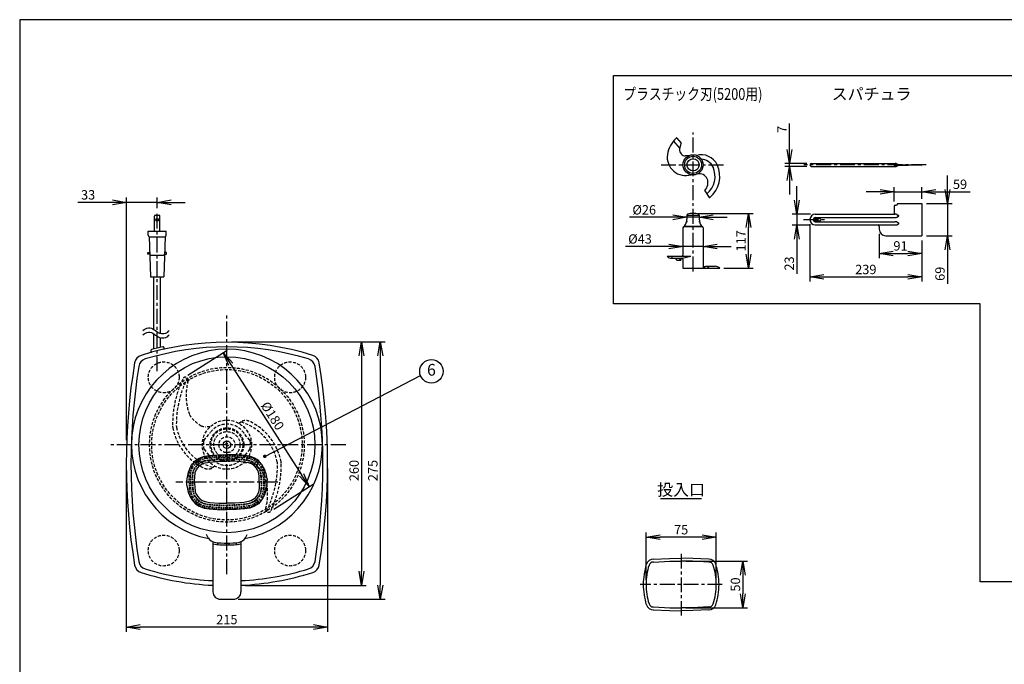
# Model space of a CAD drawing. Extents: x 115 to 2050, y 0 to 1377.
# Drawn here: x 115 to 1167, y 688 to 1377 of the extents above; entities that cross this region are included whole.
import ezdxf
from ezdxf.enums import TextEntityAlignment as Align

# ---------------------------------------------------------------- set-up
doc = ezdxf.new("R2010")
doc.units = 0
doc.header["$LTSCALE"] = 0.5
doc.header["$MEASUREMENT"] = 0
doc.header["$PDMODE"] = 3
doc.header["$PDSIZE"] = 2.5
doc.linetypes.add('CENTER', pattern=[50.8, 31.75, -6.35, 6.35, -6.35])
doc.linetypes.add('HIDDEN', pattern=[9.525, 6.35, -3.175])
doc.layers.get('0').update_dxf_attribs({"linetype": 'CONTINUOUS'})
doc.layers.get('Defpoints').update_dxf_attribs({"linetype": 'CONTINUOUS'})
for name, color, linetype in [('DANMEN', 7, 'CONTINUOUS'), ('KIKI-2D2', 7, 'CONTINUOUS'), ('SIYOU', 7, 'CONTINUOUS'), ('SUNPOU', 7, 'CONTINUOUS'), ('WAKU', 7, 'CONTINUOUS')]:
    doc.layers.add(name, color=color, linetype=linetype)
doc.styles.get("Standard").update_dxf_attribs({"font": 'romans.shx', "bigfont": 'extfont.shx'})
doc.dimstyles.get("Standard").update_dxf_attribs({"dimscale": 5, "dimtxt": 2, "dimasz": 3, "dimexe": 1, "dimexo": 1, "dimgap": 0.6, "dimtad": 3, "dimdec": 0, "dimzin": 0, "dimdsep": 46, "dimtxsty": 'STANDARD', "dimblk": 'OPEN', "dimcen": 1.5, "dimadec": 0, "dimazin": 0, "dimtfac": 1, "dimtdec": 0, "dimtmove": 0, "dimatfit": 0, "dimldrblk": 'OPEN', "dimfxl": 1, "dimtolj": 1, "dimtzin": 0, "dimarcsym": 0})
doc.dimstyles.new('STYLE_1', dxfattribs={"dimscale": 5, "dimtxt": 2, "dimasz": 3, "dimexe": 1, "dimexo": 1, "dimgap": 0.6, "dimtad": 3, "dimdec": 0, "dimlfac": 2, "dimzin": 0, "dimdsep": 46, "dimtxsty": 'STANDARD', "dimblk1": 'OPEN', "dimblk2": 'OPEN', "dimsah": 1, "dimcen": 1.5, "dimadec": 0, "dimazin": 0, "dimtfac": 1, "dimtdec": 0, "dimtmove": 0, "dimatfit": 0, "dimldrblk": 'DOTSMALL', "dimfxl": 1, "dimtvp": 1, "dimtolj": 1, "dimtzin": 0, "dimarcsym": 0})

# ---------------------------------------------------------------- blocks, each defined once
blk = doc.blocks.new('_OPEN')
at = {"color": 0, "linetype": 'ByBlock'}
for p, q in [((-1, 0.167), (0, 0)), ((0, 0), (-1, -0.167)), ((0, 0), (-1, 0))]:
    blk.add_line(p, q, dxfattribs=at)
blk = doc.blocks.new('*D25')
at = {"layer": 'Defpoints', "color": 0}
for p in [(964.8, 1169), (945, 1157.5), (964.8, 1157.5)]:
    blk.add_point(p, dxfattribs=at)
at = {"layer": 'SUNPOU', "color": 0, "lineweight": -2}
for p, q in [((945, 1184), (945, 1199)), ((959.8, 1169), (940, 1169)), ((945, 1169), (945, 1157.5)), ((959.8, 1157.5), (940, 1157.5)), ((945, 1142.5), (945, 1105.3))]:
    blk.add_line(p, q, dxfattribs=at)
at = {"layer": 'SUNPOU', "color": 0, "lineweight": -2, "xscale": 15, "yscale": 15, "zscale": 15}
for p, rotation in [((945, 1169), 270), ((945, 1157.5), 90)]:
    blk.add_blockref('_OPEN', p, dxfattribs=dict(at, rotation=rotation))
at = {"layer": 'SUNPOU', "color": 0, "insert": (937, 1116.4), "char_height": 10, "attachment_point": 5, "rotation": 90}
blk.add_mtext('\\A1;23', dxfattribs=at)
blk = doc.blocks.new('_DotSmall')
at = {"color": 0, "linetype": 'ByBlock', "const_width": 0.5}
blk.add_lwpolyline([(-0.0625, 0, 1), (0.0625, 0, 1)], format="xyb", close=True, dxfattribs=at)
blk = doc.blocks.new('*D22')
at = {"layer": 'Defpoints', "color": 0}
for p in [(834.2, 1169.9), (893.3, 1169.9), (862.1, 1111.4)]:
    blk.add_point(p, dxfattribs=at)
at = {"layer": 'SUNPOU', "color": 0, "lineweight": -2}
for p, q in [((839.2, 1169.9), (898.3, 1169.9)), ((893.3, 1126.4), (893.3, 1154.9)), ((867.1, 1111.4), (898.3, 1111.4))]:
    blk.add_line(p, q, dxfattribs=at)
at = {"layer": 'SUNPOU', "color": 0, "lineweight": -2, "xscale": 15, "yscale": 15, "zscale": 15}
for p, rotation in [((893.3, 1169.9), 90), ((893.3, 1111.4), 270)]:
    blk.add_blockref('_OPEN', p, dxfattribs=dict(at, rotation=rotation))
at = {"layer": 'SUNPOU', "color": 0, "insert": (885.3, 1140.6), "char_height": 10, "attachment_point": 5, "rotation": 90}
blk.add_mtext('\\A1;117', dxfattribs=at)
blk = doc.blocks.new('*D21')
at = {"layer": 'Defpoints', "color": 0}
for p in [(845, 1135.9), (823.5, 1134.6), (823.5, 1134.5)]:
    blk.add_point(p, dxfattribs=at)
at = {"layer": 'SUNPOU', "color": 0, "lineweight": -2}
for p, q in [((823.5, 1139.5), (823.5, 1139.6)), ((808.5, 1134.6), (762, 1134.6)), ((845, 1134.6), (823.5, 1134.6)), ((845, 1130.9), (845, 1129.6)), ((860, 1134.6), (875, 1134.6))]:
    blk.add_line(p, q, dxfattribs=at)
at = {"layer": 'SUNPOU', "color": 0, "lineweight": -2, "xscale": 15, "yscale": 15, "zscale": 15}
blk.add_blockref('_OPEN', (823.5, 1134.6), dxfattribs=at)
at = {"layer": 'SUNPOU', "color": 0, "lineweight": -2, "xscale": 15, "yscale": 15, "zscale": 15, "rotation": 180}
blk.add_blockref('_OPEN', (845, 1134.6), dxfattribs=at)
at = {"layer": 'SUNPOU', "color": 0, "insert": (777.6, 1142.6), "char_height": 10, "attachment_point": 5}
blk.add_mtext('\\A1;%%C43', dxfattribs=at)
blk = doc.blocks.new('*D20')
at = {"layer": 'Defpoints', "color": 0}
for p in [(827.7, 1166.6), (827.7, 1165.7), (840.7, 1166.6)]:
    blk.add_point(p, dxfattribs=at)
at = {"layer": 'SUNPOU', "color": 0, "lineweight": -2}
for p, q in [((812.7, 1165.7), (766.5, 1165.7)), ((840.7, 1165.7), (827.7, 1165.7)), ((827.7, 1161.6), (827.7, 1160.7)), ((840.7, 1161.6), (840.7, 1160.7)), ((855.7, 1165.7), (870.7, 1165.7))]:
    blk.add_line(p, q, dxfattribs=at)
at = {"layer": 'SUNPOU', "color": 0, "lineweight": -2, "xscale": 15, "yscale": 15, "zscale": 15}
blk.add_blockref('_OPEN', (827.7, 1165.7), dxfattribs=at)
at = {"layer": 'SUNPOU', "color": 0, "lineweight": -2, "xscale": 15, "yscale": 15, "zscale": 15, "rotation": 180}
blk.add_blockref('_OPEN', (840.7, 1165.7), dxfattribs=at)
at = {"layer": 'SUNPOU', "color": 0, "insert": (782.1, 1173.7), "char_height": 10, "attachment_point": 5}
blk.add_mtext('\\A1;%%C26', dxfattribs=at)
blk = doc.blocks.new('*D19')
at = {"layer": 'Defpoints', "color": 0}
for p in [(959.1, 1163.3), (1078.6, 1146), (1078.6, 1102)]:
    blk.add_point(p, dxfattribs=at)
at = {"layer": 'SUNPOU', "color": 0, "lineweight": -2}
for p, q in [((959.1, 1158.3), (959.1, 1097)), ((1078.6, 1141), (1078.6, 1097)), ((974.1, 1102), (1063.6, 1102))]:
    blk.add_line(p, q, dxfattribs=at)
at = {"layer": 'SUNPOU', "color": 0, "lineweight": -2, "xscale": 15, "yscale": 15, "zscale": 15, "rotation": 180}
blk.add_blockref('_OPEN', (959.1, 1102), dxfattribs=at)
at = {"layer": 'SUNPOU', "color": 0, "lineweight": -2, "xscale": 15, "yscale": 15, "zscale": 15}
blk.add_blockref('_OPEN', (1078.6, 1102), dxfattribs=at)
at = {"layer": 'SUNPOU', "color": 0, "insert": (1018.8, 1110), "char_height": 10, "attachment_point": 5}
blk.add_mtext('\\A1;239', dxfattribs=at)
blk = doc.blocks.new('*D18')
at = {"layer": 'Defpoints', "color": 0}
for p in [(1078.6, 1180.5), (1078.6, 1146), (1106, 1146)]:
    blk.add_point(p, dxfattribs=at)
at = {"layer": 'SUNPOU', "color": 0, "lineweight": -2}
for p, q in [((1106, 1195.5), (1106, 1210.5)), ((1083.6, 1180.5), (1111, 1180.5)), ((1106, 1180.5), (1106, 1146)), ((1083.6, 1146), (1111, 1146)), ((1106, 1131), (1106, 1094.8))]:
    blk.add_line(p, q, dxfattribs=at)
at = {"layer": 'SUNPOU', "color": 0, "lineweight": -2, "xscale": 15, "yscale": 15, "zscale": 15}
for p, rotation in [((1106, 1180.5), 270), ((1106, 1146), 90)]:
    blk.add_blockref('_OPEN', p, dxfattribs=dict(at, rotation=rotation))
at = {"layer": 'SUNPOU', "color": 0, "insert": (1098, 1105.4), "char_height": 10, "attachment_point": 5, "rotation": 90}
blk.add_mtext('\\A1;69', dxfattribs=at)
blk = doc.blocks.new('*D17')
at = {"layer": 'Defpoints', "color": 0}
for p in [(1078.6, 1193), (1078.6, 1180.5), (1049.1, 1177.5)]:
    blk.add_point(p, dxfattribs=at)
at = {"layer": 'SUNPOU', "color": 0, "lineweight": -2}
for p, q in [((1034.1, 1193), (1019.1, 1193)), ((1049.1, 1182.5), (1049.1, 1198)), ((1049.1, 1193), (1078.6, 1193)), ((1078.6, 1185.5), (1078.6, 1198)), ((1093.6, 1193), (1130.3, 1193))]:
    blk.add_line(p, q, dxfattribs=at)
at = {"layer": 'SUNPOU', "color": 0, "lineweight": -2, "xscale": 15, "yscale": 15, "zscale": 15}
blk.add_blockref('_OPEN', (1049.1, 1193), dxfattribs=at)
at = {"layer": 'SUNPOU', "color": 0, "lineweight": -2, "xscale": 15, "yscale": 15, "zscale": 15, "rotation": 180}
blk.add_blockref('_OPEN', (1078.6, 1193), dxfattribs=at)
at = {"layer": 'SUNPOU', "color": 0, "insert": (1119.4, 1201), "char_height": 10, "attachment_point": 5}
blk.add_mtext('\\A1;59', dxfattribs=at)
blk = doc.blocks.new('*D16')
at = {"layer": 'Defpoints', "color": 0}
for p in [(937.3, 1223.3), (960.7, 1223.3), (960.7, 1220.1)]:
    blk.add_point(p, dxfattribs=at)
at = {"layer": 'SUNPOU', "color": 0, "lineweight": -2}
for p, q in [((937.3, 1238.3), (937.3, 1266)), ((955.7, 1223.3), (932.3, 1223.3)), ((955.7, 1220.1), (932.3, 1220.1)), ((937.3, 1220.1), (937.3, 1223.3)), ((937.3, 1205.1), (937.3, 1190.1))]:
    blk.add_line(p, q, dxfattribs=at)
at = {"layer": 'SUNPOU', "color": 0, "lineweight": -2, "xscale": 15, "yscale": 15, "zscale": 15}
for p, rotation in [((937.3, 1223.3), 270), ((937.3, 1220.1), 90)]:
    blk.add_blockref('_OPEN', p, dxfattribs=dict(at, rotation=rotation))
at = {"layer": 'SUNPOU', "color": 0, "insert": (929.3, 1259.6), "char_height": 10, "attachment_point": 5, "rotation": 90}
blk.add_mtext('\\A1;7', dxfattribs=at)
blk = doc.blocks.new('*D15')
at = {"layer": 'Defpoints', "color": 0}
for p in [(1033.1, 1153), (1078.6, 1146), (1078.6, 1127.2)]:
    blk.add_point(p, dxfattribs=at)
at = {"layer": 'SUNPOU', "color": 0, "lineweight": -2}
for p, q in [((1033.1, 1148), (1033.1, 1122.2)), ((1078.6, 1141), (1078.6, 1122.2)), ((1048.1, 1127.2), (1063.6, 1127.2))]:
    blk.add_line(p, q, dxfattribs=at)
at = {"layer": 'SUNPOU', "color": 0, "lineweight": -2, "xscale": 15, "yscale": 15, "zscale": 15, "rotation": 180}
blk.add_blockref('_OPEN', (1033.1, 1127.2), dxfattribs=at)
at = {"layer": 'SUNPOU', "color": 0, "lineweight": -2, "xscale": 15, "yscale": 15, "zscale": 15}
blk.add_blockref('_OPEN', (1078.6, 1127.2), dxfattribs=at)
at = {"layer": 'SUNPOU', "color": 0, "insert": (1055.8, 1135.2), "char_height": 10, "attachment_point": 5}
blk.add_mtext('\\A1;91', dxfattribs=at)
blk = doc.blocks.new('*D27')
at = {"layer": 'Defpoints', "color": 0}
for p in [(784, 824.1), (784, 773.6), (859, 773.6)]:
    blk.add_point(p, dxfattribs=at)
at = {"layer": 'SUNPOU', "color": 0, "lineweight": -2}
for p, q in [((784, 778.6), (784, 829.1)), ((844, 824.1), (799, 824.1)), ((859, 778.6), (859, 829.1))]:
    blk.add_line(p, q, dxfattribs=at)
at = {"layer": 'SUNPOU', "color": 0, "lineweight": -2, "xscale": 15, "yscale": 15, "zscale": 15, "rotation": 180}
blk.add_blockref('_OPEN', (784, 824.1), dxfattribs=at)
at = {"layer": 'SUNPOU', "color": 0, "lineweight": -2, "xscale": 15, "yscale": 15, "zscale": 15}
blk.add_blockref('_OPEN', (859, 824.1), dxfattribs=at)
at = {"layer": 'SUNPOU', "color": 0, "insert": (821.5, 832.1), "char_height": 10, "attachment_point": 5}
blk.add_mtext('\\A1;75', dxfattribs=at)
blk = doc.blocks.new('*D26')
at = {"layer": 'Defpoints', "color": 0}
for p in [(821.5, 798.6), (821.5, 748.6), (887.5, 748.6)]:
    blk.add_point(p, dxfattribs=at)
at = {"layer": 'SUNPOU', "color": 0, "lineweight": -2}
for p, q in [((826.5, 798.6), (892.5, 798.6)), ((887.5, 783.6), (887.5, 763.6)), ((826.5, 748.6), (892.5, 748.6))]:
    blk.add_line(p, q, dxfattribs=at)
at = {"layer": 'SUNPOU', "color": 0, "lineweight": -2, "xscale": 15, "yscale": 15, "zscale": 15}
for p, rotation in [((887.5, 798.6), 90), ((887.5, 748.6), 270)]:
    blk.add_blockref('_OPEN', p, dxfattribs=dict(at, rotation=rotation))
at = {"layer": 'SUNPOU', "color": 0, "insert": (879.5, 773.6), "char_height": 10, "attachment_point": 5, "rotation": 90}
blk.add_mtext('\\A1;50', dxfattribs=at)
blk = doc.blocks.new('*D33')
at = {"layer": 'Defpoints', "color": 0}
for p in [(290.4, 994.5), (424.2, 878.1), (382.3, 851.2)]:
    blk.add_point(p, dxfattribs=at)
at = {"layer": 'SUNPOU', "color": 0, "lineweight": -2}
for p, q in [((294.6, 997.2), (336.5, 1024)), ((340.4, 1008.7), (416.1, 890.7)), ((386.5, 853.9), (428.4, 880.8))]:
    blk.add_line(p, q, dxfattribs=at)
at = {"layer": 'SUNPOU', "color": 0, "lineweight": -2, "xscale": 15, "yscale": 15, "zscale": 15}
for p, rotation in [((332.3, 1021.3), 122.68293713947), ((424.2, 878.1), 302.68293713947)]:
    blk.add_blockref('_OPEN', p, dxfattribs=dict(at, rotation=rotation))
at = {"layer": 'SUNPOU', "color": 0, "insert": (385.1, 953.7), "char_height": 10, "attachment_point": 5, "rotation": 302.6829}
blk.add_mtext('\\A1;%%C180', dxfattribs=at)
blk = doc.blocks.new('*D32')
at = {"layer": 'Defpoints', "color": 0}
for p in [(229.1, 1181.7), (261.8, 1170.5), (229.1, 922.8)]:
    blk.add_point(p, dxfattribs=at)
at = {"layer": 'SUNPOU', "color": 0, "lineweight": -2}
for p, q in [((214.1, 1181.7), (177, 1181.7)), ((229.1, 927.8), (229.1, 1186.7)), ((261.8, 1181.7), (229.1, 1181.7)), ((261.8, 1175.5), (261.8, 1186.7)), ((276.8, 1181.7), (291.8, 1181.7))]:
    blk.add_line(p, q, dxfattribs=at)
at = {"layer": 'SUNPOU', "color": 0, "lineweight": -2, "xscale": 15, "yscale": 15, "zscale": 15}
blk.add_blockref('_OPEN', (229.1, 1181.7), dxfattribs=at)
at = {"layer": 'SUNPOU', "color": 0, "lineweight": -2, "xscale": 15, "yscale": 15, "zscale": 15, "rotation": 180}
blk.add_blockref('_OPEN', (261.8, 1181.7), dxfattribs=at)
at = {"layer": 'SUNPOU', "color": 0, "insert": (188.1, 1189.7), "char_height": 10, "attachment_point": 5}
blk.add_mtext('\\A1;33', dxfattribs=at)
blk = doc.blocks.new('*D31')
at = {"layer": 'Defpoints', "color": 0}
for p in [(228.8, 902.3), (443.8, 902.3), (228.8, 728.2)]:
    blk.add_point(p, dxfattribs=at)
at = {"layer": 'SUNPOU', "color": 0, "lineweight": -2}
for p, q in [((228.8, 897.3), (228.8, 723.2)), ((443.8, 897.3), (443.8, 723.2)), ((428.8, 728.2), (243.8, 728.2))]:
    blk.add_line(p, q, dxfattribs=at)
at = {"layer": 'SUNPOU', "color": 0, "lineweight": -2, "xscale": 15, "yscale": 15, "zscale": 15, "rotation": 180}
blk.add_blockref('_OPEN', (228.8, 728.2), dxfattribs=at)
at = {"layer": 'SUNPOU', "color": 0, "lineweight": -2, "xscale": 15, "yscale": 15, "zscale": 15}
blk.add_blockref('_OPEN', (443.8, 728.2), dxfattribs=at)
at = {"layer": 'SUNPOU', "color": 0, "insert": (336.3, 736.2), "char_height": 10, "attachment_point": 5}
blk.add_mtext('\\A1;215', dxfattribs=at)
blk = doc.blocks.new('*D30')
at = {"layer": 'Defpoints', "color": 0}
for p in [(336.3, 1032.8), (351.3, 772.7), (480.2, 772.7)]:
    blk.add_point(p, dxfattribs=at)
at = {"layer": 'SUNPOU', "color": 0, "lineweight": -2}
for p, q in [((341.3, 1032.8), (485.2, 1032.8)), ((480.2, 1017.8), (480.2, 787.7)), ((356.3, 772.7), (485.2, 772.7))]:
    blk.add_line(p, q, dxfattribs=at)
at = {"layer": 'SUNPOU', "color": 0, "lineweight": -2, "xscale": 15, "yscale": 15, "zscale": 15}
for p, rotation in [((480.2, 1032.8), 90), ((480.2, 772.7), 270)]:
    blk.add_blockref('_OPEN', p, dxfattribs=dict(at, rotation=rotation))
at = {"layer": 'SUNPOU', "color": 0, "insert": (472.2, 895.3), "char_height": 10, "attachment_point": 5, "rotation": 90}
blk.add_mtext('\\A1;260', dxfattribs=at)
blk = doc.blocks.new('*D51')
at = {"layer": 'Defpoints', "color": 0}
for p in [(356.3, 1032.8), (343.3, 757.8), (500.2, 757.8)]:
    blk.add_point(p, dxfattribs=at)
at = {"layer": 'SUNPOU', "color": 0, "lineweight": -2}
for p, q in [((361.3, 1032.8), (505.2, 1032.8)), ((500.2, 1017.8), (500.2, 772.8)), ((348.3, 757.8), (505.2, 757.8))]:
    blk.add_line(p, q, dxfattribs=at)
at = {"layer": 'SUNPOU', "color": 0, "lineweight": -2, "xscale": 15, "yscale": 15, "zscale": 15}
for p, rotation in [((500.2, 1032.8), 90), ((500.2, 757.8), 270)]:
    blk.add_blockref('_OPEN', p, dxfattribs=dict(at, rotation=rotation))
at = {"layer": 'SUNPOU', "color": 0, "insert": (492.2, 895.3), "char_height": 10, "attachment_point": 5, "rotation": 90}
blk.add_mtext('\\A1;275', dxfattribs=at)

msp = doc.modelspace()

# ---------------------------------------------------------------- linework, layer by layer
at = {"color": 2}
for p, q in [((813.27, 1247.08), (819.94, 1239.09)), ((817.07, 1250.34), (821.52, 1245)), ((829.2, 1231.24), (826.28, 1231.24)), ((960.71, 1223.3), (1050.12, 1223.3)), ((960.71, 1220.05), (1050.12, 1220.05)), ((1049.08, 1221.43), (1049.08, 1221.92)), ((1049.34, 1222.17), (1078.58, 1221.73)), ((1049.34, 1221.18), (1078.58, 1221.63)), ((1051.98, 1222.94), (1054.08, 1222.1)), ((1051.98, 1220.41), (1054.08, 1221.25)), ((1052.58, 1222.12), (1052.58, 1221.23)), ((1078.58, 1219.54), (1078.58, 1219.64)), ((846.95, 1193.92), (851.41, 1186.96)), ((1050.08, 1178.51), (1051.08, 1178.51)), ((1052.58, 1180.51), (1052.58, 1180.01)), ((1052.58, 1180.51), (1078.58, 1180.51)), ((1078.58, 1180.51), (1078.58, 1146.01)), ((827.73, 1168.14), (827.73, 1163.88)), ((827.73, 1168.14), (840.73, 1168.14)), ((840.73, 1168.14), (840.73, 1163.88)), ((964.83, 1169.01), (1050.22, 1169.01)), ((1049.08, 1177.51), (1049.08, 1169.01)), ((1051.89, 1168.73), (1053.81, 1167.71)), ((964.83, 1165.51), (1050.22, 1165.51)), ((964.83, 1164.51), (969.33, 1164.51)), ((964.83, 1162.01), (969.33, 1162.01)), ((964.83, 1161.01), (1050.22, 1161.01)), ((964.83, 1157.51), (1050.22, 1157.51)), ((1051.89, 1165.8), (1053.81, 1166.82)), ((1051.89, 1160.73), (1053.81, 1159.71)), ((1051.89, 1157.8), (1053.81, 1158.82)), ((823.48, 1154.38), (823.48, 1125.13)), ((824.98, 1155.88), (843.48, 1155.88)), ((825.11, 1156.13), (825.11, 1155.88)), ((825.11, 1156.13), (843.36, 1156.13)), ((843.36, 1156.13), (843.36, 1155.88)), ((844.98, 1154.38), (844.98, 1111.38)), ((1033.08, 1156.01), (1033.08, 1153.01)), ((253.14, 1145.15), (254.83, 1102.07)), ((270.5, 1145.15), (268.8, 1102.07)), ((1040.08, 1146.01), (1078.58, 1146.01)), ((255.02, 1125.28), (268.62, 1125.28)), ((806.57, 1124.13), (831.98, 1124.13)), ((811.57, 1124.13), (811.57, 1122.13)), ((811.57, 1122.13), (822.48, 1122.13)), ((814.99, 1122.13), (816.54, 1120.31)), ((816.92, 1120.13), (821.13, 1120.13)), ((819.2, 1122.13), (820.9, 1120.13)), ((820.51, 1122.13), (821.55, 1120.91)), ((822.48, 1122.13), (831.98, 1124.13)), ((823.48, 1121.13), (823.48, 1111.38)), ((823.48, 1111.38), (862.75, 1111.38)), ((846.62, 1112.88), (845.98, 1112.88)), ((846.62, 1112.88), (846.62, 1111.38)), ((848.19, 1113.38), (857.75, 1113.38))]:
    msp.add_line(p, q, dxfattribs=at)
for points in [[(253.94, 1126.25), (251.81, 1126.25), (251.81, 1128.07), (253.81, 1128.07)], [(269.7, 1126.25), (271.83, 1126.25), (271.83, 1128.07), (269.83, 1128.07)], [(791.75, 800.57), (809.18, 801.38), (821.46, 801.57)], [(851.26, 800.57), (833.83, 801.38), (821.55, 801.57)], [(791.89, 797.57), (809.28, 798.38), (821.51, 798.57)], [(851.12, 797.57), (833.74, 798.38), (821.51, 798.57)], [(791.89, 749.58), (809.28, 748.77), (821.51, 748.57)], [(851.12, 749.58), (833.74, 748.77), (821.51, 748.57)], [(791.75, 746.58), (809.18, 745.77), (821.46, 745.58)], [(851.26, 746.58), (833.83, 745.77), (821.55, 745.58)]]:
    msp.add_lwpolyline(points, dxfattribs=at)
for radius in [10.75, 9.12, 6.5]:
    msp.add_circle((834.23, 1221.74), radius, dxfattribs=at)
for centre, radius, start, end in [((837.88, 1227.28), 31.58, 132.97988, 169.93656), ((816.69, 1250.02), 0.5, 39.80557, 132.97988), ((835.12, 1237.36), 15.29, 152.39629, 176.35474), ((821.13, 1244.68), 0.5, 332.39629, 39.80557), ((826.44, 1230.14), 19.83, 172.30531, 287.0246), ((826.51, 1237.89), 6.66, 176.16374, 268.00614), ((842.83, 1213.22), 19.32, 26.15487, 105.06521), ((841.48, 1211.85), 16.14, 27.89722, 84.48905), ((833.02, 1209.62), 29.73, 310.09328, 24.05536), ((960.71, 1221.68), 1.62, 90, 269.97771), ((1049.33, 1221.92), 0.25, 89.12606, 180), ((1049.33, 1221.43), 0.25, 180, 270.87394), ((1050.12, 1218.3), 5, 68.17766, 90), ((1050.12, 1225.05), 5, 270, 291.82234), ((840.89, 1202.83), 9.48, 25.24622, 101.2601), ((833.02, 1209.62), 24.73, 310.09328, 24.05536), ((837.37, 1202.87), 12.74, 319.05469, 18.30186), ((847.37, 1194.19), 0.5, 139.05469, 213.69007), ((851.82, 1187.24), 0.5, 213.69007, 313.60766), ((1050.08, 1177.51), 1, 90, 180), ((1051.08, 1180.01), 1.5, 270, 0), ((828.73, 1168.14), 1, 105.46601, 180), ((834.23, 1148.26), 21.62, 74.53399, 105.46601), ((839.73, 1168.14), 1, 0, 74.53399), ((964.83, 1163.26), 5.75, 90, 270), ((1050.22, 1164.01), 5, 70.50907, 90), ((1053.58, 1167.26), 0.5, 293.50065, 62.62952), ((813.19, 1164.49), 14.55, 324.96297, 357.61355), ((855.28, 1164.49), 14.55, 182.38645, 215.03703), ((964.83, 1163.26), 2.25, 90, 270), ((964.83, 1163.26), 1.25, 90, 270), ((969.33, 1163.26), 1.25, 270, 90), ((1031.58, 1156.01), 1.5, 0, 90), ((1050.22, 1170.51), 5, 270, 289.49093), ((1050.22, 1156.01), 5, 70.50907, 90), ((1050.22, 1162.51), 5, 270, 289.49093), ((1053.58, 1159.26), 0.5, 297.37048, 66.49935), ((824.98, 1154.38), 1.5, 90, 180), ((843.48, 1154.38), 1.5, 0, 90), ((1040.08, 1153.01), 7, 180, 270), ((255.35, 1126.74), 1.5, 187.84918, 256.99512), ((268.28, 1126.74), 1.5, 283.00488, 352.15082), ((811.32, 1128.76), 6.63, 224.23069, 272.1665), ((816.92, 1120.63), 0.5, 220.30528, 270), ((821.13, 1120.63), 0.5, 270, 46.48781), ((822.48, 1125.13), 1, 270, 0), ((822.48, 1121.13), 1, 0, 90), ((845.98, 1113.88), 1, 180, 270), ((848.28, 1110.39), 3, 19.43919, 123.60686), ((858, 1106.76), 6.63, 44.23069, 92.1665), ((791.89, 792.57), 8, 90, 160.15794), ((851.12, 792.57), 8, 19.84206, 90), ((856.65, 773), 75.64, 162.9769, 179.54772), ((856.65, 773), 72.64, 162.9769, 179.54772), ((791.89, 792.57), 5, 90, 160.15794), ((851.12, 792.57), 5, 19.84206, 90), ((786.37, 773), 72.64, 0.45228, 17.0231), ((786.37, 773), 75.64, 0.45228, 17.0231), ((856.65, 774.15), 75.64, 180.45228, 197.0231), ((856.65, 774.15), 72.64, 180.45228, 197.0231), ((786.37, 774.15), 72.64, 342.9769, 359.54772), ((786.37, 774.15), 75.64, 342.9769, 359.54772), ((791.89, 754.58), 8, 199.84206, 270), ((791.89, 754.58), 5, 199.84206, 270), ((851.12, 754.58), 5, 270, 340.15794), ((851.12, 754.58), 8, 270, 340.15794)]:
    msp.add_arc(centre, radius, start, end, dxfattribs=at)
at = {"layer": 'DANMEN', "color": 2, "linetype": 'CENTER'}
for p, q in [((834.23, 1107.97), (834.23, 1256.37)), ((800.06, 1221.74), (866.74, 1221.74)), ((1083.35, 1221.68), (952.72, 1221.68)), ((261.82, 1001.24), (261.82, 1170.48)), ((952.32, 1163.26), (976.75, 1163.26)), ((336.33, 784.61), (336.33, 1061.08)), ((463.26, 922.84), (209.39, 922.84)), ((390.88, 882.84), (281.77, 882.84)), ((821.51, 806.51), (821.51, 740.63)), ((865.42, 773.57), (777.59, 773.57))]:
    msp.add_line(p, q, dxfattribs=at)
at = {"layer": 'DANMEN', "color": 2}
for p, q in [((252.32, 1150.99), (271.32, 1150.99)), ((252.32, 1146.49), (252.32, 1150.99)), ((271.32, 1146.49), (271.32, 1150.99)), ((253.14, 1144.99), (270.5, 1144.99)), ((254.83, 1102.07), (268.8, 1102.07)), ((336.33, 916.37), (336.25, 916.37)), ((336.33, 916.37), (336.4, 916.37)), ((303.84, 861), (303.13, 861.71)), ((368.82, 861), (369.52, 861.71))]:
    msp.add_line(p, q, dxfattribs=at)
at = {"layer": 'DANMEN', "color": 2, "linetype": 'HIDDEN'}
for p, q in [((349.17, 945.74), (352.38, 947.91)), ((318.33, 941.95), (313.65, 941.95)), ((311.33, 925.78), (311.33, 919.91)), ((312, 927.67), (318.15, 935.26)), ((360.66, 927.67), (354.5, 935.26)), ((361.33, 925.78), (361.33, 919.91)), ((312, 918.02), (318.15, 910.43)), ((360.66, 918.02), (354.5, 910.43)), ((303.84, 904.69), (303.13, 903.98)), ((305.25, 904.69), (307.11, 902.83)), ((367.4, 904.69), (365.55, 902.83)), ((368.82, 904.69), (369.52, 903.98)), ((303.13, 902.57), (304.85, 900.85)), ((323.48, 899.95), (320.27, 897.77)), ((354.33, 903.74), (359.01, 903.74)), ((369.52, 902.57), (367.8, 900.85)), ((303.13, 863.12), (304.85, 864.84)), ((305.25, 861), (307.11, 862.85)), ((367.4, 861), (365.55, 862.85)), ((369.52, 863.12), (367.8, 864.84))]:
    msp.add_line(p, q, dxfattribs=at)
at = {"layer": 'DANMEN', "color": 2, "linetype": 'HIDDEN', "ltscale": 0.5}
for points in [[(300.16, 901.59), (303.33, 905.17), (307.2, 907.65), (311.52, 909.43), (317.37, 910.34), (327.38, 911.13), (336.18, 911.34)], [(301.28, 900.6), (304.31, 904.02), (307.9, 906.31), (311.93, 907.98), (317.54, 908.85), (327.46, 909.63), (336.22, 909.84)], [(302.78, 899.27), (305.63, 902.48), (308.83, 904.53), (312.48, 906.04), (317.78, 906.86), (327.56, 907.63), (336.27, 907.84)], [(303.15, 898.94), (305.95, 902.1), (309.06, 904.09), (312.61, 905.55), (317.83, 906.36), (327.59, 907.13), (336.28, 907.34)], [(369.5, 898.94), (366.7, 902.1), (363.59, 904.09), (360.04, 905.55), (354.82, 906.36), (345.06, 907.13), (336.38, 907.34)], [(369.88, 899.27), (367.03, 902.48), (363.82, 904.53), (360.18, 906.04), (354.88, 906.86), (345.09, 907.63), (336.39, 907.84)], [(371.37, 900.6), (368.34, 904.02), (364.75, 906.31), (360.72, 907.98), (355.11, 908.85), (345.19, 909.63), (336.44, 909.84)], [(372.5, 901.59), (369.32, 905.17), (365.45, 907.65), (361.13, 909.43), (355.28, 910.34), (345.27, 911.13), (336.47, 911.34)], [(295.83, 882.93), (295.93, 889.6), (296.33, 892.6), (296.81, 895.34), (298.41, 898.99), (299.8, 901.12)], [(297.33, 882.91), (297.42, 889.49), (297.81, 892.38), (298.25, 894.9), (299.73, 898.27), (301.06, 900.3)], [(299.33, 882.88), (299.42, 889.34), (299.79, 892.07), (300.18, 894.32), (301.5, 897.32), (302.73, 899.21)], [(299.83, 882.87), (299.92, 889.31), (300.28, 891.99), (300.66, 894.17), (301.94, 897.08), (303.15, 898.94)], [(372.83, 882.87), (372.73, 889.31), (372.37, 891.99), (371.99, 894.17), (370.71, 897.08), (369.5, 898.94)], [(373.33, 882.88), (373.23, 889.34), (372.87, 892.07), (372.47, 894.32), (371.15, 897.32), (369.92, 899.21)], [(375.33, 882.91), (375.23, 889.49), (374.84, 892.38), (374.4, 894.9), (372.92, 898.27), (371.6, 900.3)], [(376.83, 882.93), (376.73, 889.6), (376.33, 892.6), (375.85, 895.34), (374.24, 898.99), (372.85, 901.12)], [(295.83, 882.75), (295.93, 876.08), (296.33, 873.08), (296.81, 870.35), (298.41, 866.7), (299.8, 864.57)], [(297.33, 882.78), (297.42, 876.2), (297.81, 873.31), (298.25, 870.79), (299.73, 867.42), (301.06, 865.39)], [(299.33, 882.81), (299.42, 876.34), (299.79, 873.62), (300.18, 871.37), (301.5, 868.37), (302.73, 866.48)], [(299.83, 882.81), (299.92, 876.38), (300.28, 873.69), (300.66, 871.51), (301.94, 868.61), (303.15, 866.75)], [(372.83, 882.81), (372.73, 876.38), (372.37, 873.69), (371.99, 871.51), (370.71, 868.61), (369.5, 866.75)], [(373.33, 882.81), (373.23, 876.34), (372.87, 873.62), (372.47, 871.37), (371.15, 868.37), (369.92, 866.48)], [(375.33, 882.78), (375.23, 876.2), (374.84, 873.31), (374.4, 870.79), (372.92, 867.42), (371.6, 865.39)], [(376.83, 882.75), (376.73, 876.08), (376.33, 873.08), (375.85, 870.35), (374.24, 866.7), (372.85, 864.57)], [(300.16, 864.1), (303.33, 860.52), (307.2, 858.04), (311.52, 856.25), (317.37, 855.35), (327.38, 854.56), (336.18, 854.34)], [(301.28, 865.09), (304.31, 861.67), (307.9, 859.38), (311.93, 857.71), (317.54, 856.84), (327.46, 856.06), (336.22, 855.84)], [(302.78, 866.42), (305.63, 863.21), (308.83, 861.16), (312.48, 859.65), (317.78, 858.83), (327.56, 858.05), (336.27, 857.84)], [(303.15, 866.75), (305.95, 863.59), (309.06, 861.6), (312.61, 860.13), (317.83, 859.32), (327.59, 858.55), (336.28, 858.34)], [(369.5, 866.75), (366.7, 863.59), (363.59, 861.6), (360.04, 860.13), (354.82, 859.32), (345.06, 858.55), (336.38, 858.34)], [(369.88, 866.42), (367.03, 863.21), (363.82, 861.16), (360.18, 859.65), (354.88, 858.83), (345.09, 858.05), (336.39, 857.84)], [(371.37, 865.09), (368.34, 861.67), (364.75, 859.38), (360.72, 857.71), (355.11, 856.84), (345.19, 856.06), (336.44, 855.84)], [(372.5, 864.1), (369.32, 860.52), (365.45, 858.04), (361.13, 856.25), (355.28, 855.35), (345.27, 854.56), (336.47, 854.34)]]:
    msp.add_lwpolyline(points, dxfattribs=at)
at = {"layer": 'DANMEN', "color": 4, "linetype": 'HIDDEN'}
for centre in [(268.83, 994.84), (403.83, 994.84), (268.83, 809.84), (403.83, 809.84)]:
    msp.add_circle(centre, 16.5, dxfattribs=at)
at = {"layer": 'DANMEN', "color": 2, "linetype": 'HIDDEN'}
for radius in [82.6, 80.32, 26.25, 18, 17, 14, 8.5, 1.5]:
    msp.add_circle((336.33, 922.84), radius, dxfattribs=at)
at = {"layer": 'DANMEN', "color": 2}
for centre, start, end in [((254.95, 1146.96), 190.11897, 227.38993), ((268.68, 1146.96), 312.61007, 349.88103)]:
    msp.add_arc(centre, 2.68, start, end, dxfattribs=at)
at = {"layer": 'DANMEN', "color": 2, "linetype": 'HIDDEN'}
for centre, radius, start, end in [((391.87, 944.46), 113.57, 154.75948, 180.83749), ((391.87, 944.46), 109.57, 153.10314, 180.63397), ((291.99, 991.95), 3, 342.92064, 161.71802), ((353.78, 975.38), 60.97, 164.88202, 199.57272), ((325.05, 972.95), 33.9, 212.07502, 241.49565), ((335.08, 893.31), 56.16, 11.26191, 73.33041), ((356.36, 938.74), 10, 66.9829, 113.4182), ((335.08, 893.31), 60.16, 10.83236, 65.25124), ((288.31, 942.95), 10, 180.83749, 190.83236), ((337.57, 952.38), 60.16, 190.83236, 245.25124), ((292.3, 943.36), 10, 180.63397, 191.26191), ((337.57, 952.38), 56.16, 191.26191, 253.33041), ((313.65, 951.95), 10, 241.49565, 270), ((336.33, 922.84), 22, 34.62354, 145.37646), ((314.33, 925.78), 3, 140.94724, 180), ((315.82, 937.15), 3, 320.94724, 325.1021), ((356.83, 937.15), 3, 214.8979, 219.05276), ((358.33, 925.78), 3, 0, 39.05276), ((314.33, 919.91), 3, 180, 219.05276), ((358.33, 919.91), 3, 320.94724, 0), ((304.54, 903.98), 1, 45, 135), ((315.82, 908.54), 3, 34.8979, 39.05276), ((336.33, 922.84), 22, 214.62354, 325.37646), ((356.83, 908.54), 3, 140.94724, 145.1021), ((368.11, 903.98), 1, 45, 135), ((384.34, 902.74), 10, 0.83749, 10.83236), ((303.84, 903.28), 1, 135, 225), ((316.3, 906.95), 10, 246.9829, 293.4182), ((359.01, 893.74), 10, 61.49565, 90), ((347.6, 872.74), 33.9, 32.07502, 61.49565), ((368.82, 903.28), 1, 315, 45), ((280.79, 901.22), 109.57, 333.10314, 0.63397), ((280.79, 901.22), 113.57, 334.75948, 0.83749), ((380.35, 902.32), 10, 0.63397, 11.26191), ((318.88, 870.31), 60.97, 344.88202, 19.57272), ((303.84, 862.41), 1, 135, 225), ((368.82, 862.41), 1, 315, 45), ((304.54, 861.71), 1, 225, 315), ((368.11, 861.71), 1, 225, 315), ((380.66, 853.74), 3, 162.92064, 341.71802)]:
    msp.add_arc(centre, radius, start, end, dxfattribs=at)
at = {"layer": 'KIKI-2D2', "color": 2}
for p, q in [((259.82, 1167.99), (263.82, 1167.99)), ((258.82, 1150.99), (258.82, 1166.99)), ((264.82, 1150.99), (264.82, 1166.99)), ((258.32, 1045.88), (258.32, 1102.07)), ((265.32, 1041.87), (265.32, 1102.07)), ((258.32, 1025.15), (258.32, 1041.24)), ((265.32, 1026.91), (265.32, 1037.23)), ((255.06, 1023.5), (255.06, 1021.15)), ((269.06, 1026.52), (269.06, 1024.7)), ((316.47, 823.55), (314.57, 826.88)), ((356.19, 823.55), (358.09, 826.88)), ((321.33, 819.26), (321.33, 772.71)), ((326.33, 818.32), (326.33, 816.31)), ((338.33, 817.86), (338.33, 815.86)), ((346.33, 818.32), (346.33, 816.31)), ((351.33, 819.26), (351.33, 772.71))]:
    msp.add_line(p, q, dxfattribs=at)
at = {"layer": 'KIKI-2D2', "color": 3}
for p, q in [((321.33, 772.71), (321.33, 765.84)), ((351.33, 772.71), (351.33, 765.84)), ((329.33, 757.84), (343.33, 757.84))]:
    msp.add_line(p, q, dxfattribs=at)
at = {"layer": 'KIKI-2D2', "color": 2}
for points in [[(299.61, 902.52), (302.69, 905.94), (306.74, 908.54), (311.88, 910.5), (317.31, 911.34), (325.98, 912.11), (336.16, 912.34)], [(304.83, 897.84), (307.26, 900.56), (309.99, 902.3), (313.15, 903.61), (318.07, 904.38), (327.69, 905.13), (336.33, 905.34)], [(367.83, 897.84), (365.39, 900.56), (362.66, 902.3), (359.5, 903.61), (354.59, 904.38), (344.96, 905.13), (336.33, 905.34)], [(373.04, 902.52), (369.97, 905.94), (365.91, 908.54), (360.78, 910.5), (355.34, 911.34), (346.67, 912.11), (336.49, 912.34)], [(297.9, 899.94), (298.82, 901.41), (299.61, 902.52)], [(301.83, 882.84), (301.92, 889.16), (302.26, 891.69), (302.59, 893.59), (303.71, 896.12), (304.83, 897.84)], [(370.83, 882.84), (370.73, 889.16), (370.39, 891.69), (370.06, 893.59), (368.95, 896.12), (367.83, 897.84)], [(374.75, 899.94), (373.84, 901.41), (373.04, 902.52)], [(293.45, 886.52), (293.42, 886.35), (293.39, 884.83)], [(293.45, 879.17), (293.42, 879.34), (293.39, 880.86), (293.39, 884.83)], [(379.2, 886.52), (379.23, 886.35), (379.27, 884.83)], [(379.2, 879.17), (379.23, 879.34), (379.27, 880.86), (379.27, 884.83)], [(301.83, 882.84), (301.92, 876.53), (302.26, 874), (302.59, 872.1), (303.71, 869.56), (304.83, 867.84)], [(370.83, 882.84), (370.73, 876.53), (370.39, 874), (370.06, 872.1), (368.95, 869.56), (367.83, 867.84)], [(297.9, 865.74), (298.82, 864.28), (299.61, 863.17)], [(299.61, 863.17), (302.69, 859.75), (306.74, 857.15), (311.88, 855.19), (317.31, 854.34), (325.98, 853.58), (336.16, 853.34)], [(304.83, 867.84), (307.26, 865.13), (309.99, 863.38), (313.15, 862.07), (318.07, 861.31), (327.69, 860.55), (336.33, 860.34)], [(367.83, 867.84), (365.39, 865.13), (362.66, 863.38), (359.5, 862.07), (354.59, 861.31), (344.96, 860.55), (336.33, 860.34)], [(373.04, 863.17), (369.97, 859.75), (365.91, 857.15), (360.78, 855.19), (355.34, 854.34), (346.67, 853.58), (336.49, 853.34)], [(374.75, 865.74), (373.84, 864.28), (373.04, 863.17)]]:
    msp.add_lwpolyline(points, dxfattribs=at)
for centre, radius in [((261.82, 1162.99), 1.5), ((336.33, 922.84), 94), ((336.33, 922.84), 4)]:
    msp.add_circle(centre, radius, dxfattribs=at)
for centre, radius, start, end in [((259.82, 1166.99), 1, 90, 180), ((263.82, 1166.99), 1, 0, 90), ((336.33, 922.84), 102, 280.91308, 259.08692), ((336.33, 727.27), 300.07, 73.11816, 106.88184), ((256.06, 1023.5), 1, 105.26889, 180), ((336.93, 727.27), 308.07, 102.95998, 105.26889), ((268.06, 1026.52), 1, 0, 102.95998), ((252.09, 1004.84), 10, 106.88184, 170.78116), ((420.56, 1004.84), 10, 9.21884, 73.11816), ((883.63, 902.34), 649.8, 170.78116, 189.21884), ((-210.97, 902.34), 649.8, 350.78116, 9.21884), ((329.9, 881.89), 36.74, 150.56953, 172.76554), ((342.75, 881.89), 36.74, 7.23446, 29.43047), ((329.9, 883.8), 36.74, 187.23446, 209.43047), ((342.75, 883.8), 36.74, 330.56953, 352.76554), ((325.15, 828.5), 10, 209.70043, 263.2445), ((347.5, 828.5), 10, 276.7555, 330.29957), ((336.33, 923.34), 107.5, 261.97907, 278.02093), ((336.33, 922.84), 105, 263.2445, 276.7555), ((252.09, 799.84), 10, 189.21884, 253.11816), ((336.33, 1077.41), 300.07, 253.11816, 267.13469), ((336.33, 1077.41), 300.07, 272.86531, 286.88184), ((420.56, 799.84), 10, 286.88184, 350.78116)]:
    msp.add_arc(centre, radius, start, end, dxfattribs=at)
at = {"layer": 'KIKI-2D2', "color": 3}
for centre, radius, start, end in [((336.33, 727.27), 305.07, 72.5127, 107.4873), ((883.63, 902.34), 654.8, 170.50539, 189.49461), ((247.66, 1008.71), 10, 107.4873, 170.50539), ((424.99, 1008.71), 10, 9.49461, 72.5127), ((-210.97, 902.34), 654.8, 350.50539, 9.49461), ((247.66, 795.98), 10, 189.49461, 252.5127), ((424.99, 795.98), 10, 287.4873, 350.50539), ((336.33, 1077.41), 305.07, 252.5127, 267.18169), ((336.33, 1077.41), 305.07, 272.81831, 287.4873), ((329.33, 765.84), 8, 180, 270), ((343.33, 765.84), 8, 270, 0)]:
    msp.add_arc(centre, radius, start, end, dxfattribs=at)
at = {"layer": 'KIKI-2D2', "color": 2}
for points in [[(246.46, 1044.69), (248.39, 1046.17), (252.22, 1049.12), (259.03, 1045.79), (264.37, 1041.07), (272.02, 1041.21), (274.24, 1044.32), (274.73, 1045)], [(246.46, 1040.05), (248.39, 1041.53), (252.22, 1044.48), (259.03, 1041.15), (264.37, 1036.43), (272.02, 1036.57), (274.24, 1039.69), (274.73, 1040.36)]]:
    msp.add_open_spline(points, degree=3, knots=[0, 0, 0, 0, 6.7451088, 13.4014565, 20.0286772, 28.8742513, 31.32835, 31.32835, 31.32835, 31.32835], dxfattribs=at)
at = {"layer": 'SIYOU', "color": 7}
for p, q in [((749.31, 1073.37), (749.31, 1317.3)), ((749.31, 1317.3), (1510.12, 1317.3)), ((1140.82, 1073.37), (749.31, 1073.37)), ((1140.82, 776.52), (1140.82, 1073.37)), ((1510.12, 776.52), (1140.82, 776.52))]:
    msp.add_line(p, q, dxfattribs=at)
at = {"layer": 'SIYOU', "color": 1}
msp.add_line((799.49, 865.36), (843.38, 865.36), dxfattribs=at)
at = {"layer": 'SUNPOU'}
msp.add_circle((554.81, 1001.25), 12.5, dxfattribs=at)
at = {"layer": 'WAKU', "color": 6}
for p, q in [((2025, 1376.75), (115, 1376.75)), ((115, 1376.75), (115, 0))]:
    msp.add_line(p, q, dxfattribs=at)

# ---------------------------------------------------------------- texts
at = {"layer": 'SIYOU', "color": 1, "width": 0.8}
msp.add_text('%%Uプラスチック刃(5200用)', height=12.5, dxfattribs=at).set_placement((834.04, 1291.16), align=Align.CENTER)
at = {"layer": 'SIYOU', "color": 1}
for s, p in [('%%Uスパチュラ', (1024.93, 1291.16)), ('%%U投入口', (821.43, 868.54))]:
    msp.add_text(s, height=12.5, dxfattribs=at).set_placement(p, align=Align.CENTER)
at = {"layer": 'SUNPOU'}
msp.add_text('6', height=12.5, dxfattribs=at).set_placement((554.81, 1001.25), align=Align.MIDDLE)

# ---------------------------------------------------------------- dimensions: what is measured, and where the dimension line sits
for base, p1, p2, angle, dimstyle, picture, middle in [((937.32779528, 1223.30037597), (960.70775472, 1220.05037597), (960.70775472, 1223.30037597), 90, 'STYLE_1', '*D16', (929.32779528, 1259.63370931)), ((1106.01, 1146.01), (1078.58, 1180.51), (1078.58, 1146.01), 90, 'STYLE_1', '*D18', (1098.01, 1105.4)), ((944.97, 1157.51), (964.83, 1169.01), (964.83, 1157.51), 90, 'STYLE_1', '*D25', (936.97, 1116.42)), ((893.31, 1169.88), (862.1, 1111.38), (834.23, 1169.88), 90, 'STYLE_1', '*D22', (885.31, 1140.63)), ((887.46, 748.57), (821.51, 798.57), (821.51, 748.57), 270, 'STANDARD', '*D26', (879.46, 773.57))]:
    dim = msp.add_linear_dim(base=base, p1=p1, p2=p2, angle=angle, dimstyle=dimstyle, dxfattribs=at)
    dim.commit()
    dim.dimension.update_dxf_attribs({"geometry": picture, "text_midpoint": middle})
for base, p1, p2, dimstyle, picture, middle in [((1078.58, 1193.01), (1049.08, 1177.51), (1078.58, 1180.51), 'STYLE_1', '*D17', (1119.44, 1201.01)), ((229.15, 1181.73), (261.82, 1170.48), (229.15, 922.84), 'STANDARD', '*D32', (188.05, 1189.73)), ((1078.58, 1127.19), (1033.08, 1153.01), (1078.58, 1146.01), 'STYLE_1', '*D15', (1055.83, 1135.19)), ((228.83, 728.15), (443.83, 902.34), (228.83, 902.34), 'STANDARD', '*D31', (336.33, 736.15)), ((784.01, 824.08), (859, 773.57), (784.01, 773.57), 'STANDARD', '*D27', (821.51, 832.08))]:
    dim = msp.add_linear_dim(base=base, p1=p1, p2=p2, dimstyle=dimstyle, dxfattribs=at)
    dim.commit()
    dim.dimension.update_dxf_attribs({"geometry": picture, "text_midpoint": middle})
dim = msp.add_linear_dim(base=(827.73, 1165.69), p1=(840.73, 1166.64), p2=(827.73, 1166.64), text='%%C<>', dimstyle='STYLE_1', dxfattribs=at)
dim.commit()
dim.dimension.update_dxf_attribs({"geometry": '*D20', "text_midpoint": (782.12, 1173.69)})
dim = msp.add_linear_dim(base=(1078.58, 1102.05), p1=(959.08, 1163.26), p2=(1078.58, 1146.01), dimstyle='STYLE_1', dxfattribs=at)
dim.commit()
dim.dimension.update_dxf_attribs({"geometry": '*D19', "text_midpoint": (1018.83, 1102.05), "dimtype": 160})
dim = msp.add_linear_dim(base=(823.48, 1134.64), p1=(844.98, 1135.88), p2=(823.48, 1134.51), text='%%C<>', dimstyle='STYLE_1', dxfattribs=at)
dim.commit()
dim.dimension.update_dxf_attribs({"geometry": '*D21', "text_midpoint": (777.63, 1134.64), "dimtype": 160})
for base, p1, p2, picture, middle in [((480.24, 772.71), (336.33, 1032.84), (351.33, 772.71), '*D30', (480.24, 895.34)), ((500.24, 757.84), (356.33, 1032.84), (343.33, 757.84), '*D51', (500.24, 895.34))]:
    dim = msp.add_linear_dim(base=base, p1=p1, p2=p2, angle=90, dimstyle='STANDARD', dxfattribs=at)
    dim.commit()
    dim.dimension.update_dxf_attribs({"geometry": picture, "text_midpoint": middle, "dimtype": 160})
dim = msp.add_linear_dim(base=(424.17, 878.08), p1=(290.37, 994.48), p2=(382.28, 851.21), angle=302.68294, text='%%C180', dimstyle='STANDARD', dxfattribs=at)
dim.commit()
dim.dimension.update_dxf_attribs({"geometry": '*D33', "text_midpoint": (378.42, 949.4), "dimtype": 161})

# ---------------------------------------------------------------- leaders
msp.add_leader([(376.81, 910.46), (543.17, 996.7)], dimstyle='STANDARD', override={"dimgap": 1, "dimtad": 0, "dimldrblk": 'DotSmall'}, dxfattribs=at)

doc.saveas('drawing.dxf')
